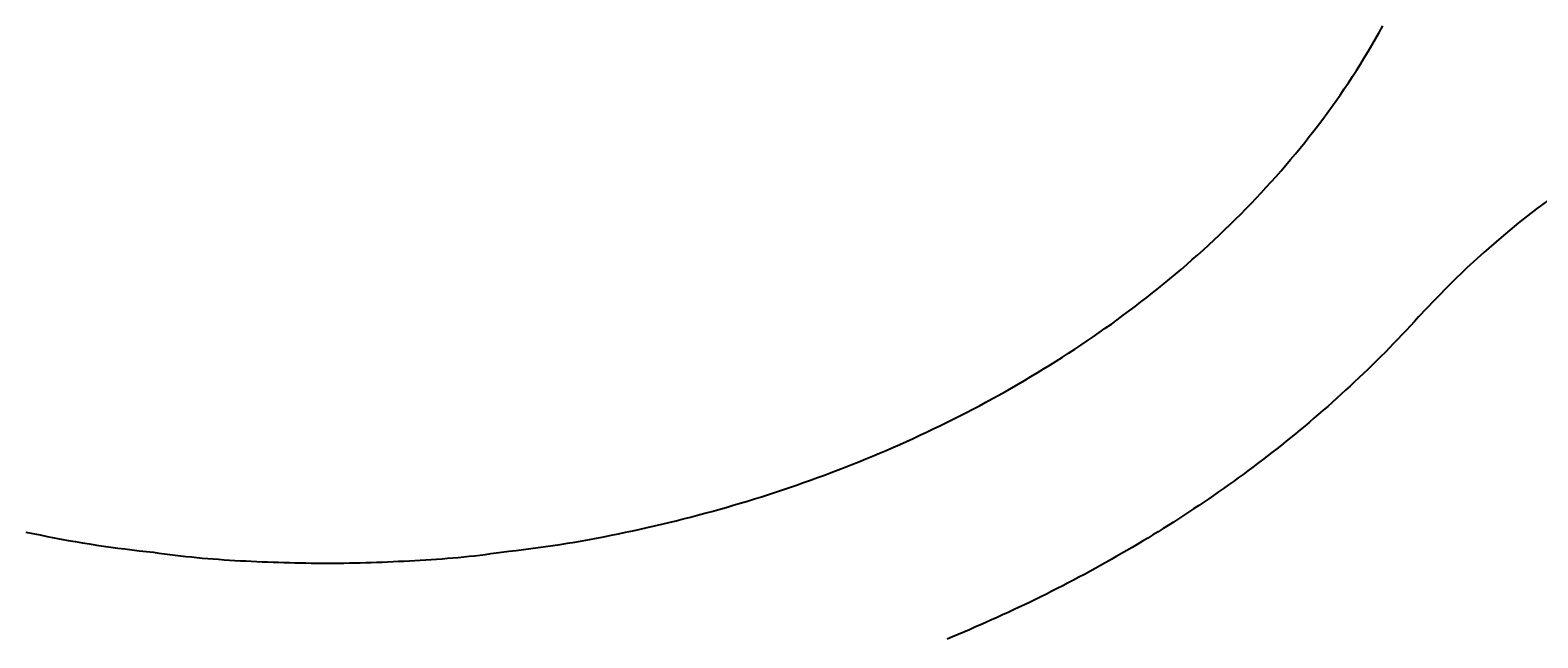
# Model space of a CAD drawing. Extents: x -685 to 3254, y 0 to 3598.
# Drawn here: x 493 to 803, y 2414 to 2540 of the extents above; entities that cross this region are included whole.
import ezdxf

# ---------------------------------------------------------------- set-up
doc = ezdxf.new("R2010")
doc.units = 0
doc.header["$LTSCALE"] = 5
doc.header["$MEASUREMENT"] = 0
doc.layers.get('0').update_dxf_attribs({"linetype": 'CONTINUOUS'})
doc.layers.add('LAYER01', color=7, linetype='CONTINUOUS')
doc.dimstyles.get("Standard").update_dxf_attribs({"dimtxt": 0.18, "dimasz": 0.18, "dimexe": 0.18, "dimexo": 0.0625, "dimgap": 0.09, "dimtad": 0, "dimtih": 1, "dimtoh": 1, "dimdec": 4, "dimzin": 0, "dimdsep": 46, "dimtxsty": 'Standard', "dimcen": 0.09, "dimadec": 0, "dimazin": 0, "dimtfac": 1, "dimtdec": 4, "dimtofl": 0, "dimtmove": 0, "dimatfit": 3, "dimfxl": 1, "dimtolj": 1, "dimtzin": 0, "dimarcsym": 0})

# ---------------------------------------------------------------- blocks, each defined once
blk = doc.blocks.new('*D7')
at = {"layer": 'LAYER01', "color": 7}
for start, end in [(225.000001, 242.960392), (297.039609, 315)]:
    blk.add_arc((553.600163, 2999.448311), 116.243259, start, end, dxfattribs=at)
for points in [[(500.14644, 2902.208609), (471.403768, 2917.251912), (493.714179, 2893.700102)], [(607.053888, 2902.20861), (635.796559, 2917.251913), (613.486149, 2893.700103)]]:
    blk.add_solid(points, dxfattribs=at)
at = {"layer": 'LAYER01', "color": 7, "linetype": 'Continuous'}
blk.add_text('90%%d', height=40, dxfattribs=at).set_placement((523.102633, 2863.205052))

msp = doc.modelspace()

# ---------------------------------------------------------------- linework, layer by layer
at = {"color": 7, "linetype": 'Continuous'}
for points in [[(589.742088, 2431.946706), (591.255466, 2432.129933), (592.768598, 2432.314857), (594.281239, 2432.503177), (595.793142, 2432.69659), (597.304061, 2432.896796), (598.813751, 2433.10549), (600.321966, 2433.324371), (601.828521, 2433.554625), (603.333408, 2433.795997), (604.836649, 2434.047982), (606.338265, 2434.310075), (607.838278, 2434.581769), (609.336708, 2434.86256), (610.833578, 2435.151942), (612.328909, 2435.449408), (613.822723, 2435.754454), (615.315042, 2436.066574), (616.805868, 2436.3854), (618.295153, 2436.710993), (619.782836, 2437.043503), (621.268855, 2437.383077), (622.753149, 2437.729864), (624.235659, 2438.084012), (625.716322, 2438.44567), (627.195077, 2438.814985), (628.671865, 2439.192106), (630.146623, 2439.57718), (631.619301, 2439.970273), (633.089854, 2440.37136), (634.55824, 2440.78041), (636.024419, 2441.197393), (637.488346, 2441.622276), (638.94998, 2442.055029), (640.40928, 2442.495621), (641.866201, 2442.94402), (643.320704, 2443.400197), (644.772743, 2443.864122), (646.22227, 2444.335804), (647.669232, 2444.815263), (649.113574, 2445.302521), (650.555245, 2445.797601), (651.99419, 2446.300524), (653.430357, 2446.811311), (654.863692, 2447.329986), (656.294143, 2447.856569), (657.721656, 2448.391082), (659.146177, 2448.933545), (660.567651, 2449.483964), (661.986021, 2450.042346), (663.401233, 2450.608696), (664.813229, 2451.183023), (666.221955, 2451.765331), (667.627353, 2452.355627), (669.029369, 2452.953917), (670.427945, 2453.560207), (671.823027, 2454.174504), (673.214556, 2454.796816), (674.602469, 2455.427154), (675.986701, 2456.065533), (677.367188, 2456.711963), (678.743867, 2457.366457), (680.116673, 2458.029029), (681.485543, 2458.699691), (682.850412, 2459.378455), (684.211216, 2460.065333), (685.567892, 2460.760339), (686.920372, 2461.463485), (688.268585, 2462.174786), (689.612459, 2462.894254), (690.951922, 2463.621904), (692.286902, 2464.357749), (693.617327, 2465.101804), (694.943126, 2465.854081), (696.264226, 2466.614595), (697.580555, 2467.38336), (698.892042, 2468.160389), (700.19861, 2468.945694), (701.500179, 2469.739282), (702.796668, 2470.541162), (704.087997, 2471.351343), (705.374085, 2472.169831), (706.654851, 2472.996636), (707.930213, 2473.831765), (709.200092, 2474.675227), (710.464407, 2475.527029), (711.723076, 2476.38718), (712.976019, 2477.255687), (714.223151, 2478.132559), (715.46437, 2479.017802), (716.699578, 2479.911422), (717.928671, 2480.813424), (719.151548, 2481.723815), (720.368108, 2482.642601), (721.57825, 2483.569788), (722.781872, 2484.505382), (723.978872, 2485.44939), (725.169149, 2486.401816), (726.352603, 2487.362668), (727.529131, 2488.33195), (728.698635, 2489.309661), (729.86102, 2490.295795), (731.016187, 2491.29035), (732.164039, 2492.293321), (733.30448, 2493.304703), (734.437412, 2494.324494), (735.562739, 2495.352687), (736.680356, 2496.38928), (737.790146, 2497.434265), (738.891989, 2498.487637), (739.985763, 2499.549389), (741.071348, 2500.619516), (742.148624, 2501.69801), (743.21747, 2502.784866), (744.277766, 2503.880077), (745.329386, 2504.983633), (746.372199, 2506.095518), (747.406077, 2507.215718), (748.430886, 2508.344217), (749.446498, 2509.481), (750.452781, 2510.626052), (751.449605, 2511.779357), (752.436839, 2512.940899), (753.414359, 2514.110643), (754.382042, 2515.288546), (755.339765, 2516.474568), (756.287405, 2517.668665), (757.22484, 2518.870795), (758.151947, 2520.080915), (759.068604, 2521.298984), (759.974683, 2522.52496), (760.870033, 2523.758804), (761.754493, 2525.000478), (762.627904, 2526.249947), (763.490104, 2527.507172), (764.340934, 2528.772116), (765.180234, 2530.044743), (766.007843, 2531.325013), (766.823608, 2532.612883), (767.627402, 2533.908274), (768.419105, 2535.211102), (769.198596, 2536.521281), (769.965753, 2537.838727), (770.720455, 2539.163355), (771.462583, 2540.49508)], [(778.83109, 2480.481604), (777.979291, 2479.549113), (777.123219, 2478.62221), (776.262894, 2477.700866), (775.398338, 2476.785054), (774.529574, 2475.874744), (773.656622, 2474.969908), (772.779504, 2474.070519), (771.898242, 2473.176548), (771.012858, 2472.287966), (770.123372, 2471.404746), (769.229807, 2470.526859), (768.332185, 2469.654276), (767.430526, 2468.786971), (766.524853, 2467.924913), (765.615187, 2467.068076), (764.70155, 2466.216431), (763.783963, 2465.369949), (762.862448, 2464.528602), (761.937027, 2463.692362), (761.007722, 2462.861201), (760.074553, 2462.035091), (759.137542, 2461.214002), (758.196712, 2460.397908), (757.252084, 2459.586779), (756.303679, 2458.780588), (755.351512, 2457.979314), (754.395591, 2457.182948), (753.435929, 2456.391474), (752.472537, 2455.604875), (751.505428, 2454.823138), (750.534612, 2454.046245), (749.560103, 2453.274181), (748.581911, 2452.506931), (747.60005, 2451.744479), (746.61453, 2450.986809), (745.625365, 2450.233907), (744.632565, 2449.485755), (743.636142, 2448.742339), (742.63611, 2448.003644), (741.632479, 2447.269652), (740.625261, 2446.54035), (739.614469, 2445.81572), (738.600114, 2445.095749), (737.582209, 2444.380419), (736.560765, 2443.669716), (735.535794, 2442.963623), (734.507308, 2442.262126), (733.475319, 2441.565208), (732.439839, 2440.872854), (731.40088, 2440.185049), (730.358442, 2439.501792), (729.312522, 2438.823088), (728.263127, 2438.148926), (727.210264, 2437.479299), (726.15394, 2436.814195), (725.094163, 2436.153607), (724.03094, 2435.497524), (722.964278, 2434.845936), (721.894184, 2434.198835), (720.820665, 2433.556212), (719.74373, 2432.918056), (718.663384, 2432.284358), (717.579636, 2431.655108), (716.492491, 2431.030298), (715.401953, 2430.409925), (714.308024, 2429.793986), (713.210705, 2429.182478), (712.11, 2428.575397), (711.005901, 2427.972738), (709.898335, 2427.374469), (708.787588, 2426.780727), (707.674055, 2426.191703), (706.558132, 2425.607584), (705.440215, 2425.02856), (704.320699, 2424.45482), (703.199673, 2423.886364), (702.076967, 2423.323052), (700.952587, 2422.764864), (699.82654, 2422.211781), (698.698832, 2421.663785), (697.569469, 2421.120856), (696.438457, 2420.582974), (695.305803, 2420.050121), (694.171513, 2419.522277), (693.035593, 2418.999423), (691.89805, 2418.481539), (690.75889, 2417.968607), (689.618119, 2417.460607), (688.475743, 2416.95752), (687.331769, 2416.459327), (686.186203, 2415.966008), (685.039051, 2415.477544), (683.89032, 2414.993916), (682.740016, 2414.515105), (681.588144, 2414.041091)], [(491.650906, 2436.113811), (493.100102, 2435.807765), (494.550728, 2435.50852), (496.002808, 2435.216561), (497.456362, 2434.932372), (498.911413, 2434.656439), (500.367981, 2434.389245), (501.826088, 2434.131276), (503.285756, 2433.883016), (504.747006, 2433.644951), (506.209861, 2433.417564), (507.674341, 2433.201341), (509.140435, 2432.99649), (510.60796, 2432.801787), (512.076679, 2432.615541), (513.546351, 2432.436059), (515.01674, 2432.261651), (516.487605, 2432.090626), (517.958709, 2431.921292)], [(517.958709, 2431.921292), (519.073785, 2431.774481), (520.189001, 2431.628988), (521.304498, 2431.486129), (522.420416, 2431.347223), (523.536897, 2431.213587), (524.654079, 2431.086539), (525.772086, 2430.967241), (526.890914, 2430.855776), (528.010501, 2430.75176), (529.130788, 2430.654808), (530.251717, 2430.564534), (531.373226, 2430.480555), (532.495256, 2430.402484), (533.617748, 2430.329937), (534.740641, 2430.262528), (535.863876, 2430.199873), (536.987393, 2430.141586), (538.111132, 2430.087283), (539.235034, 2430.036578), (540.359039, 2429.989097), (541.483116, 2429.944719), (542.607256, 2429.903563), (543.731451, 2429.86576), (544.855695, 2429.83144), (545.979982, 2429.800732), (547.104303, 2429.773767), (548.228652, 2429.750675), (549.353022, 2429.731587), (550.477406, 2429.716632), (551.601797, 2429.705941), (552.726188, 2429.699644), (553.850572, 2429.69787), (554.974941, 2429.700751), (556.09929, 2429.708339), (557.223613, 2429.720525), (558.347905, 2429.737173), (559.472161, 2429.75815), (560.596374, 2429.783321), (561.720542, 2429.812552), (562.844657, 2429.845709), (563.968715, 2429.882658), (565.09271, 2429.923265), (566.216639, 2429.967395), (567.340494, 2430.014914), (568.464272, 2430.065688), (569.587966, 2430.119583), (570.711565, 2430.176529), (571.835018, 2430.236804), (572.958261, 2430.300806), (574.08123, 2430.36893), (575.203861, 2430.441573), (576.326091, 2430.519132), (577.447856, 2430.602003), (578.569091, 2430.690582), (579.689734, 2430.785267), (580.80972, 2430.886454), (581.928986, 2430.994539), (583.047467, 2431.109918), (584.165101, 2431.23299), (585.281823, 2431.364139), (586.39767, 2431.502953), (587.512848, 2431.647619), (588.627579, 2431.796187), (589.742088, 2431.946706)]]:
    msp.add_lwpolyline(points, dxfattribs=at)
msp.add_arc((912.06374, 2359.448299), 180, 90, 137.74687, dxfattribs=at)

# ---------------------------------------------------------------- dimensions: what is measured, and where the dimension line sits
at = {"layer": 'LAYER01', "color": 7}
dim = msp.add_angular_dim_2l(base=(540.842782, 2883.907216), line1=((0, 0), (0, 0)), line2=((0, 0), (0, 0)), dimstyle='Standard', dxfattribs=at)
dim.commit()
dim.dimension.update_dxf_attribs({"geometry": '*D7', "text_midpoint": (553.600164, 2883.205052)})

doc.saveas('drawing.dxf')
